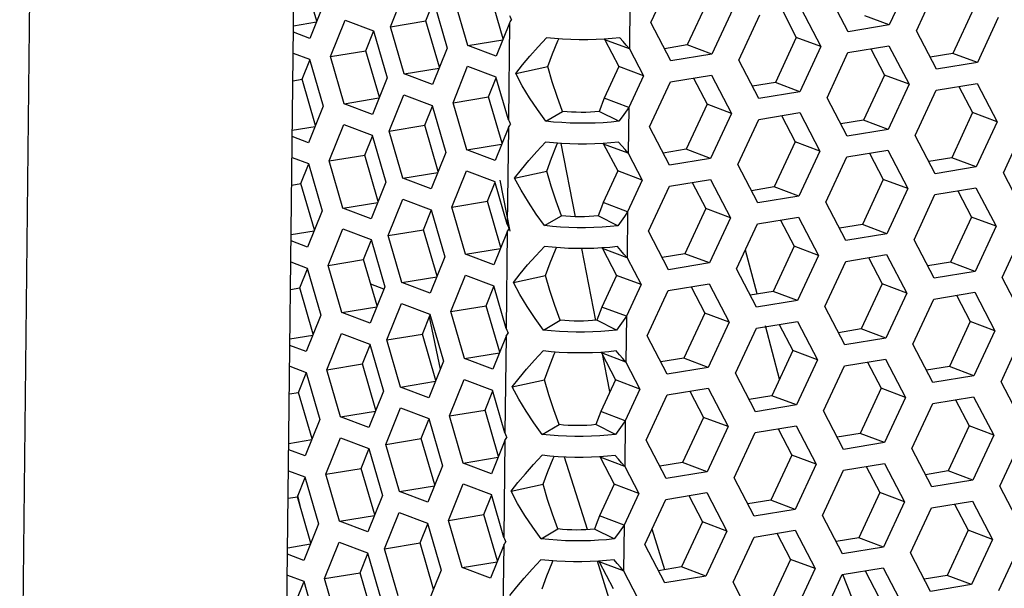
# Model space of a CAD drawing. Units: millimetres. Extents: x 0 to 420, y 0 to 297.
# Drawn here: x 335 to 342, y 229 to 234 of the extents above; entities that cross this region are included whole.
import ezdxf

# ---------------------------------------------------------------- set-up
doc = ezdxf.new("R2010")
doc.units = ezdxf.units.MM
doc.header["$LTSCALE"] = 23.1
doc.layers.get('0').update_dxf_attribs({"linetype": 'CONTINUOUS'})
doc.layers.add('ROUND', color=7, linetype='CONTINUOUS')

msp = doc.modelspace()

# ---------------------------------------------------------------- linework, layer by layer
at = {"color": 7, "linetype": 'Continuous'}
for p, q in [((337.1371733, 233.4935469), (337.0341483, 233.8475332)), ((338.563203, 233.3578372), (338.460178, 233.7118235)), ((337.9722103, 233.4946476), (338.0310002, 233.6410284)), ((340.1311073, 233.6561921), (339.9708414, 233.3111716)), ((340.700887, 233.568755), (340.8053256, 233.3686509)), ((341.5157403, 233.4636677), (341.3281279, 233.5342448)), ((342.1626121, 233.5917241), (342.0023462, 233.2467036)), ((336.9594312, 233.4580227), (337.1344592, 233.486789)), ((337.700753, 233.4500329), (337.9722103, 233.4946476)), ((338.0752352, 233.1406613), (337.9722103, 233.4946476)), ((337.5132662, 233.2665534), (337.5720562, 233.4129342)), ((340.8053256, 233.3686509), (340.6450597, 233.0236303)), ((340.992938, 233.2980738), (340.8053256, 233.3686509)), ((338.2934988, 233.3071988), (338.5604889, 233.3510793)), ((339.3406616, 233.3513128), (339.3390996, 233.3553199)), ((339.528274, 233.2807357), (339.3406616, 233.3513128)), ((339.3406616, 233.3513128), (339.4480391, 233.1455777)), ((339.9708414, 233.3111716), (339.7962545, 233.2824778)), ((340.1584538, 233.2405945), (339.9708414, 233.3111716)), ((337.2418089, 233.2219387), (337.5132662, 233.2665534)), ((337.6162912, 232.9125671), (337.5132662, 233.2665534)), ((341.3751053, 233.2812138), (341.4795439, 233.0811097)), ((342.0023462, 233.2467036), (341.8277593, 233.2180098)), ((342.1899586, 233.1761265), (342.0023462, 233.2467036)), ((337.0252985, 233.0493775), (337.0840884, 233.1957583)), ((338.6591068, 233.09184), (338.9048373, 233.1449696)), ((339.4480391, 233.1455777), (339.3356989, 232.9037314)), ((339.6356515, 233.0750005), (339.4480391, 233.1455777)), ((337.8055311, 233.0900229), (338.0725211, 233.1339034)), ((341.4795439, 233.0811097), (341.319278, 232.7360891)), ((341.6671563, 233.0105326), (341.4795439, 233.0811097)), ((336.9547716, 233.0377862), (337.0252985, 233.0493775)), ((337.1283234, 232.6953912), (337.0252985, 233.0493775)), ((338.4513282, 232.9136678), (338.5101181, 233.0600486)), ((340.0178189, 233.0581405), (340.1222575, 232.8580364)), ((340.6450597, 233.0236303), (340.4704728, 232.9949366)), ((340.8326721, 232.9530532), (340.6450597, 233.0236303)), ((342.0493236, 232.9936725), (342.1537622, 232.7935684)), ((337.3465871, 232.8619287), (337.6135771, 232.9058092)), ((337.9633604, 232.6964919), (338.0221504, 232.8428727)), ((338.1798709, 232.8690531), (338.4513282, 232.9136678)), ((338.5543531, 232.5596815), (338.4513282, 232.9136678)), ((339.5233113, 232.8331543), (339.3356989, 232.9037314)), ((340.1222575, 232.8580364), (339.9619916, 232.5130159)), ((340.3098698, 232.7874593), (340.1222575, 232.8580364)), ((338.8887451, 232.7279746), (339.0178865, 232.8034058)), ((339.4481409, 232.7272391), (339.2975844, 232.803038)), ((340.6920372, 232.7705993), (340.7964758, 232.5704952)), ((342.1537622, 232.7935684), (341.9934963, 232.4485479)), ((342.3413746, 232.7229913), (342.1537622, 232.7935684)), ((337.6919031, 232.6518772), (337.9633604, 232.6964919)), ((338.0663854, 232.3425056), (337.9633604, 232.6964919)), ((341.319278, 232.7360891), (341.1446911, 232.7073953)), ((341.5068904, 232.665512), (341.319278, 232.7360891)), ((336.9505813, 232.659867), (337.1256093, 232.6886333)), ((337.5044164, 232.4683977), (337.5632064, 232.6147785)), ((338.284649, 232.5090431), (338.551639, 232.5529236)), ((339.1170833, 231.9976856), (339.0068201, 232.5575351)), ((339.3318117, 232.5531571), (339.3302497, 232.5571642)), ((339.5194241, 232.48258), (339.3318117, 232.5531571)), ((339.3318117, 232.5531571), (339.4391893, 232.347422)), ((340.7964758, 232.5704952), (340.6362099, 232.2254746)), ((340.9840881, 232.4999181), (340.7964758, 232.5704952)), ((337.2329591, 232.423783), (337.5044164, 232.4683977)), ((337.6074414, 232.1144114), (337.5044164, 232.4683977)), ((339.9619916, 232.5130159), (339.7874047, 232.4843221)), ((340.149604, 232.4424388), (339.9619916, 232.5130159)), ((341.3662555, 232.4830581), (341.4706941, 232.282954)), ((337.0164486, 232.2512218), (337.0752386, 232.3976026)), ((341.9934963, 232.4485479), (341.8189094, 232.4198541)), ((342.1811087, 232.3779708), (341.9934963, 232.4485479)), ((337.7966812, 232.2918672), (338.0636713, 232.3357477)), ((338.6502569, 232.2936843), (338.8959875, 232.3468139)), ((339.4391893, 232.347422), (339.326849, 232.1055757)), ((339.6268017, 232.2768448), (339.4391893, 232.347422)), ((336.9459218, 232.2396305), (337.0164486, 232.2512218)), ((337.1194736, 231.8972355), (337.0164486, 232.2512218)), ((338.4424783, 232.1155121), (338.5012683, 232.2618929)), ((338.6177316, 231.8870763), (338.541111, 232.2761089)), ((340.008969, 232.2599848), (340.1134076, 232.0598807)), ((341.4706941, 232.282954), (341.3104282, 231.9379334)), ((341.6583064, 232.2123769), (341.4706941, 232.282954)), ((340.6362099, 232.2254746), (340.461623, 232.1967809)), ((340.8238223, 232.1548975), (340.6362099, 232.2254746)), ((342.0404738, 232.1955168), (342.1449124, 231.9954127)), ((337.3377372, 232.063773), (337.6047272, 232.1076535)), ((338.171021, 232.0708974), (338.4424783, 232.1155121)), ((338.5455033, 231.7615258), (338.4424783, 232.1155121)), ((339.5144614, 232.0349986), (339.326849, 232.1055757)), ((337.9545105, 231.8983362), (338.0133005, 232.044717)), ((340.1134076, 232.0598807), (339.9531417, 231.7148602)), ((340.30102, 231.9893036), (340.1134076, 232.0598807)), ((338.8798952, 231.9298189), (339.0090366, 232.0052501)), ((339.439291, 231.9290834), (339.2887345, 232.0048823)), ((340.6831873, 231.9724436), (340.7876259, 231.7723395)), ((341.3104282, 231.9379334), (341.1358413, 231.9092396)), ((341.4980406, 231.8673563), (341.3104282, 231.9379334)), ((342.1449124, 231.9954127), (341.9846465, 231.6503922)), ((342.3325247, 231.9248356), (342.1449124, 231.9954127)), ((336.9417315, 231.8617113), (337.1167595, 231.8904776)), ((337.6830533, 231.8537215), (337.9545105, 231.8983362)), ((338.0575355, 231.5443499), (337.9545105, 231.8983362)), ((337.4955665, 231.670242), (337.5543565, 231.8166228)), ((338.2757991, 231.7108874), (338.5427892, 231.7547679)), ((339.2731259, 231.2053955), (339.1650279, 231.7542519)), ((339.3229619, 231.7550014), (339.3213999, 231.7590085)), ((339.5105743, 231.6844243), (339.3229619, 231.7550014)), ((339.3229619, 231.7550014), (339.4303394, 231.5492663)), ((339.9531417, 231.7148602), (339.7785548, 231.6861664)), ((340.1407541, 231.6442831), (339.9531417, 231.7148602)), ((340.5046261, 231.4071473), (340.4154346, 231.7431824)), ((340.7876259, 231.7723395), (340.62736, 231.4273189)), ((340.9752383, 231.7017624), (340.7876259, 231.7723395)), ((337.2241092, 231.6256273), (337.4955665, 231.670242)), ((337.5985915, 231.3162557), (337.4955665, 231.670242)), ((341.3574056, 231.6849024), (341.4618442, 231.4847983)), ((341.9846465, 231.6503922), (341.8100596, 231.6216984)), ((342.1722589, 231.5798151), (341.9846465, 231.6503922)), ((337.0075988, 231.4530661), (337.0663887, 231.5994469)), ((337.7878314, 231.4937115), (338.0548214, 231.537592)), ((338.6414071, 231.4955286), (338.8871376, 231.5486582)), ((339.4303394, 231.5492663), (339.3179992, 231.30742)), ((339.6179518, 231.4786891), (339.4303394, 231.5492663)), ((341.4618442, 231.4847983), (341.3015783, 231.1397777)), ((341.6494566, 231.4142212), (341.4618442, 231.4847983)), ((336.9370719, 231.4414748), (337.0075988, 231.4530661)), ((337.1106237, 231.0990798), (337.0075988, 231.4530661)), ((338.4336284, 231.3173564), (338.4924184, 231.4637372)), ((340.0001191, 231.4618291), (340.1045577, 231.261725)), ((340.62736, 231.4273189), (340.4527731, 231.3986252)), ((340.8149724, 231.3567418), (340.62736, 231.4273189)), ((342.0316239, 231.3973611), (342.1360625, 231.197257)), ((337.3288873, 231.2656173), (337.5958774, 231.3094978)), ((338.1621712, 231.2727417), (338.4336284, 231.3173564)), ((338.5366534, 230.9633701), (338.4336284, 231.3173564)), ((339.5056115, 231.2368429), (339.3179992, 231.30742)), ((340.1045577, 231.261725), (339.9442919, 230.9167045)), ((340.2921701, 231.1911479), (340.1045577, 231.261725)), ((337.9456607, 231.1001805), (338.0044507, 231.2465613)), ((338.0833709, 230.8325568), (337.9986821, 231.2321982)), ((338.8710454, 231.1316632), (339.0001868, 231.2070944)), ((339.4304412, 231.1309277), (339.2798847, 231.2067266)), ((342.1360625, 231.197257), (341.9757966, 230.8522365)), ((342.3236749, 231.1266799), (342.1360625, 231.197257)), ((340.6774454, 230.756039), (340.5691586, 231.1640166)), ((340.6743374, 231.1742879), (340.778776, 230.9741838)), ((341.3015783, 231.1397777), (341.1269914, 231.1110839)), ((341.4891907, 231.0692006), (341.3015783, 231.1397777)), ((336.9328816, 231.0635556), (337.1079096, 231.0923219)), ((337.6742034, 231.0555658), (337.9456607, 231.1001805)), ((338.0486857, 230.7461942), (337.9456607, 231.1001805)), ((337.4867167, 230.8720863), (337.5455066, 231.0184671)), ((339.314112, 230.9568457), (339.31255, 230.9608528)), ((339.380133, 230.6620782), (339.3211607, 230.9615037)), ((340.778776, 230.9741838), (340.6185102, 230.6291632)), ((340.9663884, 230.9036067), (340.778776, 230.9741838)), ((338.2669493, 230.9127317), (338.5339393, 230.9566122)), ((339.5017244, 230.8862686), (339.314112, 230.9568457)), ((339.314112, 230.9568457), (339.4214896, 230.7511106)), ((339.9442919, 230.9167045), (339.769705, 230.8880107)), ((340.1319042, 230.8461274), (339.9442919, 230.9167045)), ((341.3485557, 230.8867467), (341.4529943, 230.6866426)), ((337.2152594, 230.8274716), (337.4867167, 230.8720863)), ((337.5897416, 230.5181), (337.4867167, 230.8720863)), ((341.9757966, 230.8522365), (341.8012097, 230.8235427)), ((342.163409, 230.7816594), (341.9757966, 230.8522365)), ((336.9987489, 230.6549104), (337.0575389, 230.8012912)), ((337.7789815, 230.6955558), (338.0459715, 230.7394363)), ((338.6325572, 230.6973729), (338.8782877, 230.7505025)), ((339.4214896, 230.7511106), (339.3091493, 230.5092643)), ((339.609102, 230.6805334), (339.4214896, 230.7511106)), ((338.4247786, 230.5192007), (338.4835686, 230.6655815)), ((339.9912693, 230.6636734), (340.0957079, 230.4635693)), ((341.4529943, 230.6866426), (341.2927285, 230.341622)), ((341.6406067, 230.6160655), (341.4529943, 230.6866426)), ((336.9282221, 230.6433191), (336.9987489, 230.6549104)), ((337.1017739, 230.3009241), (336.9987489, 230.6549104)), ((340.6185102, 230.6291632), (340.4439233, 230.6004695)), ((340.8061225, 230.5585861), (340.6185102, 230.6291632)), ((342.0227741, 230.5992054), (342.1272126, 230.3991013)), ((337.3200375, 230.4674616), (337.5870275, 230.5113421)), ((338.1533213, 230.474586), (338.4247786, 230.5192007)), ((338.5278036, 230.1652144), (338.4247786, 230.5192007)), ((339.4967617, 230.4386872), (339.3091493, 230.5092643)), ((337.9368108, 230.3020248), (337.9956008, 230.4484056)), ((340.0957079, 230.4635693), (339.935442, 230.1185488)), ((340.2833203, 230.3929922), (340.0957079, 230.4635693)), ((338.8621955, 230.3335075), (338.9913369, 230.4089387)), ((339.4215913, 230.332772), (339.2710348, 230.4085709)), ((340.6654876, 230.3761322), (340.7699262, 230.1760281)), ((342.1272126, 230.3991013), (341.9669468, 230.0540808)), ((342.314825, 230.3285242), (342.1272126, 230.3991013)), ((336.9240317, 230.2653999), (337.0990598, 230.2941662)), ((337.6653535, 230.2574101), (337.9368108, 230.3020248)), ((338.0398358, 229.9480385), (337.9368108, 230.3020248)), ((341.2927285, 230.341622), (341.1181416, 230.3129282)), ((341.4803408, 230.2710449), (341.2927285, 230.341622)), ((337.4778668, 230.0739306), (337.5366568, 230.2203114)), ((338.2580994, 230.114576), (338.5250894, 230.1584565)), ((339.2078565, 229.6055391), (339.0334557, 230.1602974)), ((339.3052622, 230.15869), (339.3037002, 230.1626971)), ((339.4928746, 230.0881129), (339.3052622, 230.15869)), ((339.3052622, 230.15869), (339.4126397, 229.9529549)), ((340.7699262, 230.1760281), (340.6096603, 229.8310075)), ((340.9575386, 230.105451), (340.7699262, 230.1760281)), ((337.2064095, 230.0293159), (337.4778668, 230.0739306)), ((337.5808918, 229.7199443), (337.4778668, 230.0739306)), ((339.935442, 230.1185488), (339.7608551, 230.089855)), ((340.1230544, 230.0479717), (339.935442, 230.1185488)), ((341.3397059, 230.088591), (341.4441445, 229.8884869)), ((341.9669468, 230.0540808), (341.7923599, 230.025387)), ((342.1545591, 229.9835037), (341.9669468, 230.0540808)), ((336.989899, 229.8567547), (337.048689, 230.0031355)), ((337.7701317, 229.8974001), (338.0371217, 229.9412806)), ((338.6237074, 229.8992172), (338.8694379, 229.9523468)), ((339.4126397, 229.9529549), (339.3002994, 229.7111086)), ((339.6002521, 229.8823777), (339.4126397, 229.9529549)), ((336.9193722, 229.8451634), (336.989899, 229.8567547)), ((337.092924, 229.5027684), (336.989899, 229.8567547)), ((337.0095188, 229.7893425), (336.9933909, 229.8654491)), ((338.4159287, 229.721045), (338.4747187, 229.8674258)), ((339.9824194, 229.8655177), (340.086858, 229.6654136)), ((340.6096603, 229.8310075), (340.4350734, 229.8023138)), ((340.7972727, 229.7604304), (340.6096603, 229.8310075)), ((341.4441445, 229.8884869), (341.2838786, 229.5434663)), ((341.6317569, 229.8179097), (341.4441445, 229.8884869)), ((342.0139242, 229.8010497), (342.1183628, 229.6009456)), ((337.3111876, 229.6693059), (337.5781777, 229.7131864)), ((338.1444714, 229.6764303), (338.4159287, 229.721045)), ((338.5189537, 229.3670587), (338.4159287, 229.721045)), ((339.4879118, 229.6405315), (339.3002994, 229.7111086)), ((337.927961, 229.5038691), (337.986751, 229.6502499)), ((338.8533456, 229.5353518), (338.9824871, 229.610783)), ((339.4127414, 229.5346163), (339.262185, 229.6104152)), ((339.8002986, 229.2996364), (339.7026244, 229.6103318)), ((340.086858, 229.6654136), (339.9265921, 229.3203931)), ((340.2744704, 229.5948365), (340.086858, 229.6654136)), ((340.6566377, 229.5779765), (340.7610763, 229.3778724)), ((341.2838786, 229.5434663), (341.1092917, 229.5147725)), ((341.471491, 229.4728892), (341.2838786, 229.5434663)), ((342.1183628, 229.6009456), (341.9580969, 229.2559251)), ((342.3059752, 229.5303685), (342.1183628, 229.6009456)), ((336.9151819, 229.4672442), (337.0902099, 229.4960105)), ((337.6565037, 229.4592544), (337.927961, 229.5038691)), ((338.030986, 229.1498828), (337.927961, 229.5038691)), ((337.469017, 229.2757749), (337.5278069, 229.4221557)), ((340.7610763, 229.3778724), (340.6008104, 229.0328518)), ((340.9486887, 229.3072953), (340.7610763, 229.3778724)), ((338.2492496, 229.3164203), (338.5162396, 229.3603008)), ((339.3714464, 229.08517), (339.2838162, 229.3639161)), ((339.2964123, 229.3605343), (339.2948503, 229.3645414)), ((339.4840247, 229.2899572), (339.2964123, 229.3605343)), ((339.2964123, 229.3605343), (339.4037899, 229.1547992)), ((339.9265921, 229.3203931), (339.7520052, 229.2916993)), ((340.1142045, 229.249816), (339.9265921, 229.3203931)), ((337.1975597, 229.2311602), (337.469017, 229.2757749)), ((337.5720419, 228.9217885), (337.469017, 229.2757749)), ((341.3242515, 228.8512775), (341.1607831, 229.2635314)), ((341.330856, 229.2904353), (341.4352946, 229.0903312)), ((341.9580969, 229.2559251), (341.78351, 229.2272313)), ((342.1457093, 229.185348), (341.9580969, 229.2559251)), ((336.9810492, 229.058599), (337.0398392, 229.2049798))]:
    msp.add_line(p, q, dxfattribs=at)
at = {"color": 3, "linetype": 'Continuous'}
for p, q in [((339.6918159, 233.4825819), (339.8520818, 233.8276025)), ((341.6760062, 233.8086883), (341.5157403, 233.4636677)), ((341.7233207, 233.4181139), (341.8835866, 233.7631345)), ((337.700753, 233.4500329), (337.812611, 233.7285475)), ((341.2022884, 233.4121511), (341.0491024, 233.7056551)), ((337.1959633, 233.6399277), (337.0841053, 233.3614131)), ((338.0292471, 233.6470521), (338.1340252, 233.2870421)), ((338.2934988, 233.3071988), (338.1887207, 233.6672088)), ((340.3187197, 233.585615), (340.1584538, 233.2405945)), ((340.3660342, 233.1950407), (340.5263001, 233.5400612)), ((340.839752, 233.5915778), (340.992938, 233.2980738)), ((342.3502245, 233.521147), (342.1899586, 233.1761265)), ((337.2418089, 233.2219387), (337.3536669, 233.5004533)), ((337.3536669, 233.5004533), (337.5703031, 233.4189579)), ((337.8055311, 233.0900229), (337.700753, 233.4500329)), ((338.6117542, 233.4787244), (338.510135, 233.2257034)), ((339.8450019, 233.1890779), (339.6918159, 233.4825819)), ((341.5157403, 233.4636677), (341.2022884, 233.4121511)), ((337.0841053, 233.3614131), (336.9588823, 233.4085202)), ((337.5703031, 233.4189579), (337.6750812, 233.0589479)), ((341.8765067, 233.1246099), (341.7233207, 233.4181139)), ((338.510135, 233.2257034), (338.2934988, 233.3071988)), ((340.992938, 233.2980738), (340.8326721, 232.9530532)), ((341.2005184, 233.25252), (341.5139703, 233.3040366)), ((341.5139703, 233.3040366), (341.6671563, 233.0105326)), ((336.9571123, 233.2488891), (337.0823353, 233.201782)), ((337.3465871, 232.8619287), (337.2418089, 233.2219387)), ((338.1340252, 233.2870421), (338.0221672, 233.0085275)), ((339.528274, 233.2807357), (339.6356515, 233.0750005)), ((340.1584538, 233.2405945), (339.8450019, 233.1890779)), ((341.0402525, 232.9074994), (341.2005184, 233.25252)), ((337.0823353, 233.201782), (337.1871134, 232.841772)), ((338.1798709, 232.8690531), (338.2917289, 233.1475677)), ((338.2917289, 233.1475677), (338.508365, 233.0660723)), ((340.5192202, 232.9015367), (340.3660342, 233.1950407)), ((342.1899586, 233.1761265), (341.8765067, 233.1246099)), ((338.0221672, 233.0085275), (337.8055311, 233.0900229)), ((338.6035524, 232.7390154), (338.508365, 233.0660723)), ((339.6356515, 233.0750005), (339.5233113, 232.8331543)), ((339.843232, 233.0294468), (340.1566838, 233.0809633)), ((340.1566838, 233.0809633), (340.3098698, 232.7874593)), ((337.6750812, 233.0589479), (337.5632232, 232.7804333)), ((339.6829661, 232.6844262), (339.843232, 233.0294468)), ((341.6671563, 233.0105326), (341.5068904, 232.665512)), ((341.8747367, 232.9649788), (342.1881886, 233.0164953)), ((342.1881886, 233.0164953), (342.3413746, 232.7229913)), ((337.6919031, 232.6518772), (337.8037611, 232.9303918)), ((337.8037611, 232.9303918), (338.0203972, 232.8488964)), ((340.8326721, 232.9530532), (340.5192202, 232.9015367)), ((341.7144708, 232.6199582), (341.8747367, 232.9649788)), ((337.1871134, 232.841772), (337.0752554, 232.5632574)), ((337.5632232, 232.7804333), (337.3465871, 232.8619287)), ((338.0203972, 232.8488964), (338.1251754, 232.4888864)), ((338.284649, 232.5090431), (338.1798709, 232.8690531)), ((341.1934385, 232.6139954), (341.0402525, 232.9074994)), ((340.3098698, 232.7874593), (340.149604, 232.4424388)), ((340.5174503, 232.7419055), (340.8309021, 232.7934221)), ((340.8309021, 232.7934221), (340.9840881, 232.4999181)), ((337.2329591, 232.423783), (337.3448171, 232.7022976)), ((337.3448171, 232.7022976), (337.5614532, 232.6208022)), ((340.3571844, 232.396885), (340.5174503, 232.7419055)), ((342.3413746, 232.7229913), (342.1811087, 232.3779708)), ((337.5614532, 232.6208022), (337.6662313, 232.2607922)), ((337.7966812, 232.2918672), (337.6919031, 232.6518772)), ((338.6029043, 232.6805687), (338.5012851, 232.4275477)), ((339.8361521, 232.3909222), (339.6829661, 232.6844262)), ((341.5068904, 232.665512), (341.1934385, 232.6139954)), ((341.8676568, 232.3264542), (341.7144708, 232.6199582)), ((342.3886891, 232.332417), (342.548955, 232.6774375)), ((337.0752554, 232.5632574), (336.9500324, 232.6103645)), ((338.1251754, 232.4888864), (338.0133173, 232.2103718)), ((338.5012851, 232.4275477), (338.284649, 232.5090431)), ((339.5194241, 232.48258), (339.6268017, 232.2768448)), ((340.9840881, 232.4999181), (340.8238223, 232.1548975)), ((341.1916686, 232.4543643), (341.5051204, 232.5058809)), ((341.5051204, 232.5058809), (341.6583064, 232.2123769)), ((336.9482625, 232.4507334), (337.0734855, 232.4036263)), ((337.0734855, 232.4036263), (337.1782636, 232.0436163)), ((337.3377372, 232.063773), (337.2329591, 232.423783)), ((340.149604, 232.4424388), (339.8361521, 232.3909222)), ((340.5103704, 232.103381), (340.3571844, 232.396885)), ((341.0314027, 232.1093437), (341.1916686, 232.4543643)), ((338.171021, 232.0708974), (338.282879, 232.349412)), ((338.282879, 232.349412), (338.4995151, 232.2679166)), ((342.1811087, 232.3779708), (341.8676568, 232.3264542)), ((342.5418751, 232.038913), (342.3886891, 232.332417)), ((337.6662313, 232.2607922), (337.5543733, 231.9822776)), ((338.0133173, 232.2103718), (337.7966812, 232.2918672)), ((338.5947025, 231.9408597), (338.4995151, 232.2679166)), ((339.6268017, 232.2768448), (339.5144614, 232.0349986)), ((339.8343821, 232.2312911), (340.147834, 232.2828076)), ((340.147834, 232.2828076), (340.30102, 231.9893036)), ((339.6741162, 231.8862705), (339.8343821, 232.2312911)), ((341.6583064, 232.2123769), (341.4980406, 231.8673563)), ((341.705621, 231.8218025), (341.8658869, 232.1668231)), ((341.8658869, 232.1668231), (342.1793387, 232.2183396)), ((342.1793387, 232.2183396), (342.3325247, 231.9248356)), ((337.6830533, 231.8537215), (337.7949113, 232.1322361)), ((337.7949113, 232.1322361), (338.0115474, 232.0507407)), ((340.8238223, 232.1548975), (340.5103704, 232.103381)), ((341.1845887, 231.8158397), (341.0314027, 232.1093437)), ((337.1782636, 232.0436163), (337.0664056, 231.7651017)), ((337.5543733, 231.9822776), (337.3377372, 232.063773)), ((338.0115474, 232.0507407), (338.1163255, 231.6907307)), ((338.2757991, 231.7108874), (338.171021, 232.0708974)), ((340.30102, 231.9893036), (340.1407541, 231.6442831)), ((340.3483345, 231.5987293), (340.5086004, 231.9437498)), ((340.5086004, 231.9437498), (340.8220523, 231.9952664)), ((340.8220523, 231.9952664), (340.9752383, 231.7017624)), ((337.2241092, 231.6256273), (337.3359672, 231.9041419)), ((337.3359672, 231.9041419), (337.5526034, 231.8226465)), ((338.5940545, 231.882413), (338.4924353, 231.629392)), ((339.8273022, 231.5927665), (339.6741162, 231.8862705)), ((341.4980406, 231.8673563), (341.1845887, 231.8158397)), ((342.3325247, 231.9248356), (342.1722589, 231.5798151)), ((342.3798393, 231.5342613), (342.5401052, 231.8792818)), ((337.0664056, 231.7651017), (336.9411826, 231.8122088)), ((337.5526034, 231.8226465), (337.6573815, 231.4626365)), ((337.7878314, 231.4937115), (337.6830533, 231.8537215)), ((341.858807, 231.5282985), (341.705621, 231.8218025)), ((338.4924353, 231.629392), (338.2757991, 231.7108874)), ((336.9394126, 231.6525777), (337.0646356, 231.6054706)), ((338.1163255, 231.6907307), (338.0044675, 231.4122161)), ((339.5105743, 231.6844243), (339.6179518, 231.4786891)), ((340.1407541, 231.6442831), (339.8273022, 231.5927665)), ((340.9752383, 231.7017624), (340.8149724, 231.3567418)), ((341.0225528, 231.311188), (341.1828187, 231.6562086)), ((341.1828187, 231.6562086), (341.4962706, 231.7077252)), ((341.4962706, 231.7077252), (341.6494566, 231.4142212)), ((337.0646356, 231.6054706), (337.1694137, 231.2454606)), ((337.3288873, 231.2656173), (337.2241092, 231.6256273)), ((340.5015205, 231.3052253), (340.3483345, 231.5987293)), ((342.1722589, 231.5798151), (341.858807, 231.5282985)), ((338.0044675, 231.4122161), (337.7878314, 231.4937115)), ((338.1621712, 231.2727417), (338.2740292, 231.5512563)), ((338.2740292, 231.5512563), (338.4906653, 231.4697609)), ((339.8255322, 231.4331354), (340.1389841, 231.4846519)), ((340.1389841, 231.4846519), (340.2921701, 231.1911479)), ((342.5330253, 231.2407573), (342.3798393, 231.5342613)), ((337.6573815, 231.4626365), (337.5455235, 231.1841219)), ((338.5858526, 231.142704), (338.4906653, 231.4697609)), ((339.6179518, 231.4786891), (339.5056115, 231.2368429)), ((339.6652664, 231.0881148), (339.8255322, 231.4331354)), ((341.6494566, 231.4142212), (341.4891907, 231.0692006)), ((341.857037, 231.3686674), (342.1704889, 231.4201839)), ((342.1704889, 231.4201839), (342.3236749, 231.1266799)), ((337.6742034, 231.0555658), (337.7860614, 231.3340804)), ((337.7860614, 231.3340804), (338.0026975, 231.252585)), ((340.8149724, 231.3567418), (340.5015205, 231.3052253)), ((341.6967711, 231.0236468), (341.857037, 231.3686674)), ((337.5455235, 231.1841219), (337.3288873, 231.2656173)), ((338.2669493, 230.9127317), (338.1621712, 231.2727417)), ((341.1757388, 231.017684), (341.0225528, 231.311188)), ((337.1694137, 231.2454606), (337.0575557, 230.966946)), ((338.0026975, 231.252585), (338.1074756, 230.892575)), ((340.2921701, 231.1911479), (340.1319042, 230.8461274)), ((340.4997505, 231.1455941), (340.8132024, 231.1971107)), ((340.8132024, 231.1971107), (340.9663884, 230.9036067)), ((340.3394847, 230.8005736), (340.4997505, 231.1455941)), ((342.3236749, 231.1266799), (342.163409, 230.7816594)), ((337.2152594, 230.8274716), (337.3271174, 231.1059862)), ((337.3271174, 231.1059862), (337.5437535, 231.0244908)), ((337.7789815, 230.6955558), (337.6742034, 231.0555658)), ((338.5852046, 231.0842573), (338.4835854, 230.8312363)), ((339.8184524, 230.7946108), (339.6652664, 231.0881148)), ((341.4891907, 231.0692006), (341.1757388, 231.017684)), ((342.3709894, 230.7361056), (342.5312553, 231.0811261)), ((337.0575557, 230.966946), (336.9323327, 231.0140531)), ((337.5437535, 231.0244908), (337.6485316, 230.6644808)), ((341.8499571, 230.7301428), (341.6967711, 231.0236468)), ((338.1074756, 230.892575), (337.9956176, 230.6140604)), ((338.4835854, 230.8312363), (338.2669493, 230.9127317)), ((339.5017244, 230.8862686), (339.609102, 230.6805334)), ((340.9663884, 230.9036067), (340.8061225, 230.5585861)), ((341.1739688, 230.8580529), (341.4874207, 230.9095695)), ((341.4874207, 230.9095695), (341.6406067, 230.6160655)), ((336.9305628, 230.854422), (337.0557857, 230.8073149)), ((337.0557857, 230.8073149), (337.1605639, 230.4473049)), ((337.3200375, 230.4674616), (337.2152594, 230.8274716)), ((340.1319042, 230.8461274), (339.8184524, 230.7946108)), ((341.013703, 230.5130323), (341.1739688, 230.8580529)), ((338.1533213, 230.474586), (338.2651793, 230.7531006)), ((338.2651793, 230.7531006), (338.4818154, 230.6716052)), ((340.4926707, 230.5070696), (340.3394847, 230.8005736)), ((342.163409, 230.7816594), (341.8499571, 230.7301428)), ((342.5241754, 230.4426016), (342.3709894, 230.7361056)), ((337.6485316, 230.6644808), (337.5366736, 230.3859662)), ((337.9956176, 230.6140604), (337.7789815, 230.6955558)), ((338.5770028, 230.3445483), (338.4818154, 230.6716052)), ((339.609102, 230.6805334), (339.4967617, 230.4386872)), ((339.8166824, 230.6349797), (340.1301343, 230.6864962)), ((340.1301343, 230.6864962), (340.2833203, 230.3929922)), ((339.6564165, 230.2899591), (339.8166824, 230.6349797)), ((341.6406067, 230.6160655), (341.4803408, 230.2710449)), ((341.8481872, 230.5705117), (342.161639, 230.6220282)), ((342.161639, 230.6220282), (342.314825, 230.3285242)), ((337.6653535, 230.2574101), (337.7772115, 230.5359247)), ((337.7772115, 230.5359247), (337.9938477, 230.4544293)), ((340.8061225, 230.5585861), (340.4926707, 230.5070696)), ((341.166889, 230.2195283), (341.013703, 230.5130323)), ((341.6879213, 230.2254911), (341.8481872, 230.5705117)), ((337.1605639, 230.4473049), (337.0487059, 230.1687903)), ((337.5366736, 230.3859662), (337.3200375, 230.4674616)), ((337.9938477, 230.4544293), (338.0986258, 230.0944193)), ((338.2580994, 230.114576), (338.1533213, 230.474586)), ((340.2833203, 230.3929922), (340.1230544, 230.0479717)), ((340.4909007, 230.3474384), (340.8043526, 230.398955)), ((340.8043526, 230.398955), (340.9575386, 230.105451)), ((337.2064095, 230.0293159), (337.3182675, 230.3078305)), ((337.3182675, 230.3078305), (337.5349036, 230.2263351)), ((338.5763547, 230.2861016), (338.4747355, 230.0330806)), ((339.8096025, 229.9964551), (339.6564165, 230.2899591)), ((340.3306348, 230.0024179), (340.4909007, 230.3474384)), ((342.314825, 230.3285242), (342.1545591, 229.9835037)), ((342.3621396, 229.9379499), (342.5224055, 230.2829704)), ((337.0487059, 230.1687903), (336.9234829, 230.2158974)), ((337.5349036, 230.2263351), (337.6396818, 229.8663251)), ((337.7701317, 229.8974001), (337.6653535, 230.2574101)), ((341.4803408, 230.2710449), (341.166889, 230.2195283)), ((341.8411073, 229.9319871), (341.6879213, 230.2254911)), ((336.9217129, 230.0562663), (337.0469359, 230.0091592)), ((338.0986258, 230.0944193), (337.9867678, 229.8159047)), ((338.4747355, 230.0330806), (338.2580994, 230.114576)), ((339.4928746, 230.0881129), (339.6002521, 229.8823777)), ((340.9575386, 230.105451), (340.7972727, 229.7604304)), ((341.0048531, 229.7148766), (341.165119, 230.0598972)), ((341.165119, 230.0598972), (341.4785709, 230.1114138)), ((341.4785709, 230.1114138), (341.6317569, 229.8179097)), ((337.0469359, 230.0091592), (337.151714, 229.6491492)), ((337.3111876, 229.6693059), (337.2064095, 230.0293159)), ((340.1230544, 230.0479717), (339.8096025, 229.9964551)), ((340.4838208, 229.7089139), (340.3306348, 230.0024179)), ((342.1545591, 229.9835037), (341.8411073, 229.9319871)), ((338.1444714, 229.6764303), (338.2563294, 229.9549449)), ((338.2563294, 229.9549449), (338.4729656, 229.8734495)), ((342.5153256, 229.6444459), (342.3621396, 229.9379499)), ((337.6396818, 229.8663251), (337.5278238, 229.5878105)), ((337.9867678, 229.8159047), (337.7701317, 229.8974001)), ((338.5681529, 229.5463926), (338.4729656, 229.8734495)), ((339.6002521, 229.8823777), (339.4879118, 229.6405315)), ((339.6475666, 229.4918034), (339.8078325, 229.836824)), ((339.8078325, 229.836824), (340.1212844, 229.8883405)), ((340.1212844, 229.8883405), (340.2744704, 229.5948365)), ((340.7972727, 229.7604304), (340.4838208, 229.7089139)), ((341.6317569, 229.8179097), (341.471491, 229.4728892)), ((341.6790714, 229.4273354), (341.8393373, 229.772356)), ((341.8393373, 229.772356), (342.1527892, 229.8238725)), ((342.1527892, 229.8238725), (342.3059752, 229.5303685)), ((337.6565037, 229.4592544), (337.7683617, 229.737769)), ((337.7683617, 229.737769), (337.9849978, 229.6562736)), ((341.1580391, 229.4213726), (341.0048531, 229.7148766)), ((337.151714, 229.6491492), (337.039856, 229.3706346)), ((337.5278238, 229.5878105), (337.3111876, 229.6693059)), ((337.9849978, 229.6562736), (338.0897759, 229.2962636)), ((338.2492496, 229.3164203), (338.1444714, 229.6764303)), ((340.2744704, 229.5948365), (340.1142045, 229.249816)), ((340.321785, 229.2042622), (340.4820508, 229.5492827)), ((340.4820508, 229.5492827), (340.7955027, 229.6007993)), ((340.7955027, 229.6007993), (340.9486887, 229.3072953)), ((342.3059752, 229.5303685), (342.1457093, 229.185348)), ((337.1975597, 229.2311602), (337.3094177, 229.5096748)), ((337.3094177, 229.5096748), (337.5260538, 229.4281794)), ((337.7612818, 229.0992444), (337.6565037, 229.4592544)), ((338.5675049, 229.4879459), (338.4658857, 229.2349249)), ((339.8007526, 229.1982994), (339.6475666, 229.4918034)), ((341.471491, 229.4728892), (341.1580391, 229.4213726)), ((342.3532897, 229.1397942), (342.5135556, 229.4848147)), ((337.039856, 229.3706346), (336.914633, 229.4177417)), ((337.5260538, 229.4281794), (337.6308319, 229.0681694)), ((341.8322574, 229.1338314), (341.6790714, 229.4273354)), ((338.4658857, 229.2349249), (338.2492496, 229.3164203)), ((340.9486887, 229.3072953), (340.7884228, 228.9622747)), ((341.1562691, 229.2617415), (341.469721, 229.3132581)), ((341.469721, 229.3132581), (341.622907, 229.019754)), ((336.912863, 229.2581106), (337.038086, 229.2110035)), ((337.3023378, 228.8711502), (337.1975597, 229.2311602)), ((338.0897759, 229.2962636), (337.9779179, 229.017749)), ((339.4840247, 229.2899572), (339.5914023, 229.084222)), ((340.1142045, 229.249816), (339.8007526, 229.1982994)), ((340.9960033, 228.9167209), (341.1562691, 229.2617415)), ((337.038086, 229.2110035), (337.1428641, 228.8509935)), ((340.4749709, 228.9107582), (340.321785, 229.2042622)), ((342.1457093, 229.185348), (341.8322574, 229.1338314))]:
    msp.add_line(p, q, dxfattribs=at)
at = {"color": 9, "linetype": 'Continuous'}
for p, q in [((339.5321611, 233.63131), (339.528274, 233.2807357)), ((338.6117542, 233.4787244), (338.6035524, 232.7390154)), ((339.5233113, 232.8331543), (339.5194241, 232.48258)), ((338.6029043, 232.6805687), (338.5947025, 231.9408597)), ((339.5144614, 232.0349986), (339.5105743, 231.6844243)), ((338.5940545, 231.882413), (338.5858526, 231.142704)), ((337.6505969, 231.4446014), (337.550251, 231.4823501)), ((339.5056115, 231.2368429), (339.5017244, 230.8862686)), ((338.5852046, 231.0842573), (338.5770028, 230.3445483)), ((339.4967617, 230.4386872), (339.4928746, 230.0881129)), ((338.5763547, 230.2861016), (338.5681529, 229.5463926)), ((339.4879118, 229.6405315), (339.4840247, 229.2899572)), ((338.5675049, 229.4879459), (338.5593031, 228.7482369))]:
    msp.add_line(p, q, dxfattribs=at)
at = {"color": 3, "linetype": 'Continuous'}
for points in [[(338.6124022, 233.5371711), (338.6173564, 233.5255519), (338.6224066, 233.5139489), (338.627552, 233.5023625)], [(338.6117542, 233.4787244), (338.6169244, 233.4865874), (338.6221906, 233.4944667), (338.627552, 233.5023625)], [(338.6591068, 233.09184), (338.7110642, 233.1582191), (338.7682953, 233.2260245), (338.8301254, 233.2954072), (338.8958249, 233.3664991)], [(339.4552208, 233.3657637), (339.3967799, 233.3596804), (339.3358988, 233.3550779), (339.2734424, 233.3520216), (339.2098584, 233.3505276), (339.1455945, 233.3506121), (339.0815636, 233.3522739), (339.0182182, 233.3554956), (338.9560107, 233.3602599), (338.8958249, 233.3664991)], [(339.528274, 233.2807357), (339.5045763, 233.3088), (339.4802095, 233.3371405), (339.4552208, 233.3657637)], [(338.8887451, 232.7279746), (338.8248155, 232.8165209), (338.7647553, 232.9067623), (338.7092942, 232.9985808), (338.6591068, 233.09184)], [(339.5233113, 232.8331543), (339.4989079, 232.7975709), (339.4738354, 232.7622636), (339.4481409, 232.7272391)], [(338.6029043, 232.6805687), (338.6080745, 232.6884317), (338.6133408, 232.696311), (338.6187021, 232.7042068)], [(338.6035524, 232.7390154), (338.6085066, 232.7273962), (338.6135568, 232.7157932), (338.6187021, 232.7042068)], [(339.4481409, 232.7272391), (339.3897, 232.7211558), (339.3288189, 232.7165534), (339.2663625, 232.7134971), (339.2027785, 232.7120031), (339.1385146, 232.7120876), (339.0744837, 232.7137493), (339.0111384, 232.716971), (338.9489308, 232.7217354), (338.8887451, 232.7279746)], [(338.6502569, 232.2936843), (338.7022144, 232.3600634), (338.7594454, 232.4278688), (338.8212755, 232.4972515), (338.8869751, 232.5683434)], [(339.4463709, 232.567608), (339.3879301, 232.5615247), (339.3270489, 232.5569222), (339.2645926, 232.5538659), (339.2010086, 232.5523719), (339.1367446, 232.5524564), (339.0727138, 232.5541182), (339.0093684, 232.5573399), (338.9471609, 232.5621042), (338.8869751, 232.5683434)], [(339.5194241, 232.48258), (339.4957265, 232.5106443), (339.4713597, 232.5389848), (339.4463709, 232.567608)], [(338.8798952, 231.9298189), (338.8159657, 232.0183652), (338.7559055, 232.1086066), (338.7004443, 232.2004251), (338.6502569, 232.2936843)], [(339.5144614, 232.0349986), (339.490058, 231.9994152), (339.4649855, 231.9641079), (339.439291, 231.9290834)], [(338.5947025, 231.9408597), (338.5996567, 231.9292405), (338.6047069, 231.9176375), (338.6098523, 231.9060511)], [(338.5940545, 231.882413), (338.5992247, 231.890276), (338.6044909, 231.8981553), (338.6098523, 231.9060511)], [(339.439291, 231.9290834), (339.3808502, 231.9230001), (339.319969, 231.9183977), (339.2575127, 231.9153414), (339.1939287, 231.9138474), (339.1296647, 231.9139319), (339.0656339, 231.9155936), (339.0022885, 231.9188153), (338.940081, 231.9235796), (338.8798952, 231.9298189)], [(338.6414071, 231.4955286), (338.6933645, 231.5619077), (338.7505956, 231.6297131), (338.8124257, 231.6990958), (338.8781252, 231.7701877)], [(339.437521, 231.7694523), (339.3790802, 231.763369), (339.3181991, 231.7587665), (339.2557427, 231.7557102), (339.1921587, 231.7542162), (339.1278948, 231.7543007), (339.0638639, 231.7559625), (339.0005185, 231.7591842), (338.938311, 231.7639485), (338.8781252, 231.7701877)], [(339.5105743, 231.6844243), (339.4868766, 231.7124886), (339.4625098, 231.740829), (339.437521, 231.7694523)], [(338.8710454, 231.1316632), (338.8071158, 231.2202095), (338.7470556, 231.3104509), (338.6915945, 231.4022694), (338.6414071, 231.4955286)], [(339.5056115, 231.2368429), (339.4812082, 231.2012595), (339.4561357, 231.1659522), (339.4304412, 231.1309277)], [(338.5852046, 231.0842573), (338.5903748, 231.0921203), (338.5956411, 231.0999996), (338.6010024, 231.1078954)], [(338.5858526, 231.142704), (338.5908068, 231.1310848), (338.5958571, 231.1194818), (338.6010024, 231.1078954)], [(339.4304412, 231.1309277), (339.3720003, 231.1248444), (339.3111192, 231.120242), (339.2486628, 231.1171857), (339.1850788, 231.1156917), (339.1208149, 231.1157761), (339.056784, 231.1174379), (338.9934386, 231.1206596), (338.9312311, 231.1254239), (338.8710454, 231.1316632)], [(338.6325572, 230.6973729), (338.6845147, 230.763752), (338.7417457, 230.8315574), (338.8035758, 230.9009401), (338.8692754, 230.972032)], [(339.4286712, 230.9712966), (339.3702303, 230.9652133), (339.3093492, 230.9606108), (339.2468928, 230.9575545), (339.1833089, 230.9560605), (339.1190449, 230.956145), (339.0550141, 230.9578068), (338.9916687, 230.9610285), (338.9294612, 230.9657928), (338.8692754, 230.972032)], [(339.5017244, 230.8862686), (339.4780268, 230.9143329), (339.45366, 230.9426733), (339.4286712, 230.9712966)], [(338.8621955, 230.3335075), (338.798266, 230.4220538), (338.7382058, 230.5122952), (338.6827446, 230.6041137), (338.6325572, 230.6973729)], [(339.4967617, 230.4386872), (339.4723583, 230.4031038), (339.4472858, 230.3677965), (339.4215913, 230.332772)], [(338.5763547, 230.2861016), (338.581525, 230.2939646), (338.5867912, 230.3018439), (338.5921526, 230.3097397)], [(338.5770028, 230.3445483), (338.581957, 230.3329291), (338.5870072, 230.3213261), (338.5921526, 230.3097397)], [(339.4215913, 230.332772), (339.3631505, 230.3266887), (339.3022693, 230.3220863), (339.239813, 230.31903), (339.176229, 230.317536), (339.111965, 230.3176204), (339.0479342, 230.3192822), (338.9845888, 230.3225039), (338.9223813, 230.3272682), (338.8621955, 230.3335075)], [(338.6237074, 229.8992172), (338.6756648, 229.9655963), (338.7328959, 230.0334017), (338.7947259, 230.1027844), (338.8604255, 230.1738763)], [(339.4198213, 230.1731409), (339.3613805, 230.1670576), (339.3004994, 230.1624551), (339.238043, 230.1593988), (339.174459, 230.1579048), (339.110195, 230.1579893), (339.0461642, 230.1596511), (338.9828188, 230.1628728), (338.9206113, 230.1676371), (338.8604255, 230.1738763)], [(339.4928746, 230.0881129), (339.4691769, 230.1161772), (339.4448101, 230.1445176), (339.4198213, 230.1731409)], [(338.8533456, 229.5353518), (338.7894161, 229.6238981), (338.7293559, 229.7141395), (338.6738948, 229.805958), (338.6237074, 229.8992172)], [(339.4879118, 229.6405315), (339.4635085, 229.6049481), (339.438436, 229.5696408), (339.4127414, 229.5346163)], [(338.5681529, 229.5463926), (338.5731071, 229.5347734), (338.5781574, 229.5231704), (338.5833027, 229.511584)], [(339.4127414, 229.5346163), (339.3543006, 229.528533), (339.2934195, 229.5239306), (339.2309631, 229.5208743), (339.1673791, 229.5193803), (339.1031152, 229.5194647), (339.0390843, 229.5211265), (338.9757389, 229.5243482), (338.9135314, 229.5291125), (338.8533456, 229.5353518)], [(338.5675049, 229.4879459), (338.5726751, 229.4958089), (338.5779413, 229.5036882), (338.5833027, 229.511584)], [(338.6148575, 229.1010615), (338.666815, 229.1674406), (338.724046, 229.235246), (338.7858761, 229.3046287), (338.8515757, 229.3757206)], [(339.4109715, 229.3749852), (339.3525306, 229.3689019), (339.2916495, 229.3642994), (339.2291931, 229.3612431), (339.1656092, 229.3597491), (339.1013452, 229.3598336), (339.0373143, 229.3614954), (338.973969, 229.3647171), (338.9117614, 229.3694814), (338.8515757, 229.3757206)], [(339.4840247, 229.2899572), (339.4603271, 229.3180215), (339.4359603, 229.3463619), (339.4109715, 229.3749852)]]:
    msp.add_lwpolyline(points, dxfattribs=at)
at = {"color": 7, "linetype": 'Continuous'}
for points in [[(338.9048373, 233.1449696), (338.9406662, 233.2425854), (338.9809897, 233.3415202), (338.9881201, 233.3578007)], [(339.0178865, 232.8034058), (338.9762697, 232.9158356), (338.9383062, 233.0297455), (338.9048373, 233.1449696)], [(339.3356989, 232.9037314), (339.3233208, 232.8700278), (339.3106081, 232.8364622), (339.2975844, 232.803038)], [(339.2975844, 232.803038), (339.2646171, 232.7996674), (339.2301728, 232.7972398), (339.1948416, 232.7957953), (339.1588513, 232.795342), (339.1227191, 232.7958901), (339.0869656, 232.7974281), (339.0518209, 232.7999471), (339.0178865, 232.8034058)], [(338.8959875, 232.3468139), (338.9318163, 232.4444297), (338.9721398, 232.5433645), (338.9792702, 232.559645)], [(339.0090366, 232.0052501), (338.9674199, 232.1176799), (338.9294564, 232.2315898), (338.8959875, 232.3468139)], [(339.326849, 232.1055757), (339.3144709, 232.0718721), (339.3017582, 232.0383065), (339.2887345, 232.0048823)], [(339.2887345, 232.0048823), (339.2557672, 232.0015117), (339.2213229, 231.9990841), (339.1859918, 231.9976396), (339.1500014, 231.9971863), (339.1138693, 231.9977344), (339.0781158, 231.9992724), (339.042971, 232.0017914), (339.0090366, 232.0052501)], [(338.8871376, 231.5486582), (338.9229664, 231.646274), (338.96329, 231.7452088), (338.9704204, 231.7614893)], [(339.0001868, 231.2070944), (338.95857, 231.3195242), (338.9206065, 231.4334341), (338.8871376, 231.5486582)], [(339.3179992, 231.30742), (339.305621, 231.2737164), (339.2929084, 231.2401508), (339.2798847, 231.2067266)], [(339.2798847, 231.2067266), (339.2469173, 231.203356), (339.2124731, 231.2009284), (339.1771419, 231.1994839), (339.1411516, 231.1990306), (339.1050194, 231.1995787), (339.0692659, 231.2011167), (339.0341212, 231.2036357), (339.0001868, 231.2070944)], [(338.8782877, 230.7505025), (338.9141166, 230.8481183), (338.9544401, 230.9470531), (338.9615705, 230.9633336)], [(338.9913369, 230.4089387), (338.9497202, 230.5213685), (338.9117566, 230.6352784), (338.8782877, 230.7505025)], [(339.3091493, 230.5092643), (339.2967712, 230.4755607), (339.2840585, 230.4419951), (339.2710348, 230.4085709)], [(339.2710348, 230.4085709), (339.2380675, 230.4052003), (339.2036232, 230.4027727), (339.1682921, 230.4013282), (339.1323017, 230.4008749), (339.0961695, 230.401423), (339.0604161, 230.402961), (339.0252713, 230.40548), (338.9913369, 230.4089387)], [(338.8694379, 229.9523468), (338.9052667, 230.0499626), (338.9455903, 230.1488974), (338.9527206, 230.1651779)], [(338.9824871, 229.610783), (338.9408703, 229.7232128), (338.9029068, 229.8371227), (338.8694379, 229.9523468)], [(339.3002994, 229.7111086), (339.2879213, 229.677405), (339.2752086, 229.6438394), (339.262185, 229.6104152)], [(339.262185, 229.6104152), (339.2292176, 229.6070446), (339.1947733, 229.604617), (339.1594422, 229.6031725), (339.1234519, 229.6027192), (339.0873197, 229.6032673), (339.0515662, 229.6048053), (339.0164215, 229.6073243), (338.9824871, 229.610783)], [(338.860588, 229.1541911), (338.8964169, 229.2518069), (338.9367404, 229.3507417), (338.9438708, 229.3670222)]]:
    msp.add_lwpolyline(points, dxfattribs=at)
at = {"layer": 'ROUND', "color": 7, "linetype": 'Continuous'}
msp.add_line((336.884741, 226.7218228), (337.0968415, 245.8508624), dxfattribs=at)
at = {"layer": 'ROUND', "color": 9, "linetype": 'Continuous'}
msp.add_line((334.8656182, 226.5745051), (335.07772, 245.7036598), dxfattribs=at)

doc.saveas('drawing.dxf')
